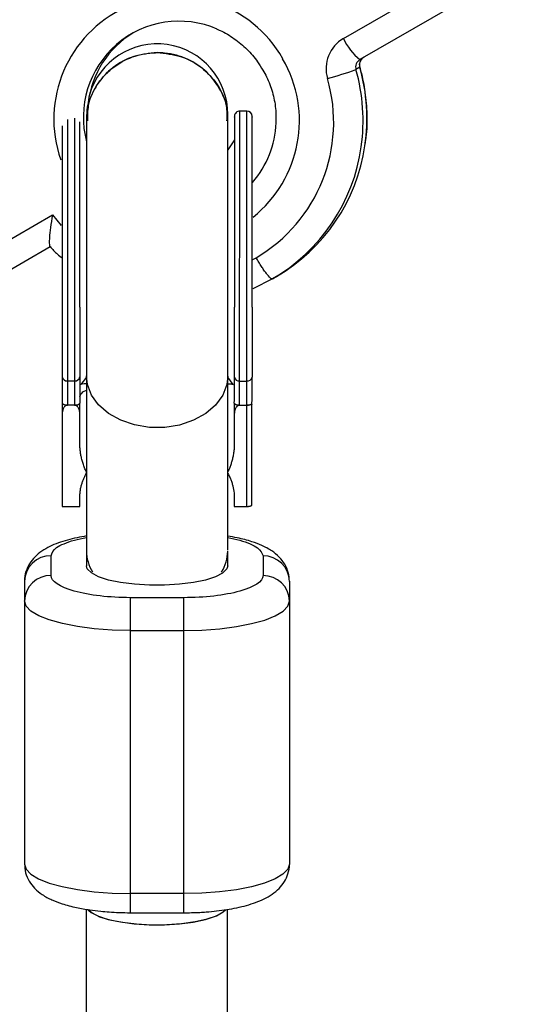
# Model space of a CAD drawing. Units: millimetres. Extents: x -2808 to 2808, y -3010 to 3010.
# Drawn here: x 1280 to 1337, y 631 to 742 of the extents above; entities that cross this region are included whole.
import ezdxf

# ---------------------------------------------------------------- set-up
doc = ezdxf.new("R2010")
doc.units = ezdxf.units.MM

msp = doc.modelspace()

# ---------------------------------------------------------------- linework, layer by layer
at = {"color": 7, "linetype": 'Continuous', "lineweight": 25}
for p, q in [((1316.31, 739.9), (1342.61, 755.07)), ((1342.18, 751.36), (1318.17, 737.51)), ((1318.15, 736.63), (1317.71, 736.38)), ((1287.21, 731.28), (1287.19, 680.23)), ((1303.19, 681.97), (1303.21, 731.28)), ((1304.54, 698.4), (1304.56, 731.68)), ((1305.36, 731.68), (1304.56, 731.68)), ((1305.34, 686.93), (1305.36, 731.68)), ((1285.06, 730.72), (1285.04, 698.41)), ((1285.86, 730.88), (1285.84, 698.41)), ((1303.96, 728.44), (1303.21, 727.28)), ((1274.03, 714.54), (1283.36, 719.92)), ((1283.1, 716.3), (1275.9, 712.15)), ((1308.27, 712.69), (1306.02, 711.58)), ((1308.7, 712.94), (1308.27, 712.69)), ((1285.05, 701.14), (1285.85, 701.14)), ((1304.55, 701.13), (1305.35, 701.13)), ((1284.44, 698.64), (1284.44, 686.94)), ((1285.84, 698.41), (1285.04, 698.41)), ((1286.44, 694.15), (1286.44, 698.64)), ((1303.94, 698.63), (1303.94, 694.14)), ((1304.54, 698.4), (1305.34, 698.4)), ((1305.94, 687.13), (1305.94, 698.63)), ((1286.44, 686.94), (1286.44, 687.92)), ((1303.94, 687.91), (1303.94, 686.93)), ((1284.44, 686.94), (1286.44, 686.94)), ((1303.94, 686.93), (1305.34, 686.93)), ((1283.19, 679.12), (1283.19, 681.35)), ((1303.19, 680.23), (1303.19, 681.88)), ((1307.19, 681.34), (1307.19, 679.11)), ((1280.19, 678.47), (1280.17, 646.47)), ((1310.19, 678.46), (1310.17, 646.46)), ((1292.17, 640.96), (1292.19, 676.61)), ((1298.19, 676.61), (1292.19, 676.61)), ((1298.19, 676.61), (1298.17, 640.95)), ((1292.18, 672.89), (1298.18, 672.89)), ((1298.17, 643.12), (1292.17, 643.12)), ((1287.17, 641.35), (1287.04, 335.91)), ((1292.17, 640.96), (1298.17, 640.95)), ((1303.04, 335.93), (1303.17, 641.33))]:
    msp.add_line(p, q, dxfattribs=at)
at = {"color": 8, "linetype": 'Continuous', "lineweight": 25}
for p, q in [((1318.17, 736.65), (1318.15, 736.63)), ((1283.36, 719.92), (1284.35, 718.72)), ((1305.95, 714.83), (1306.4, 715.08)), ((1287.2, 701.57), (1286.57, 700.74)), ((1303.82, 700.73), (1303.2, 701.56))]:
    msp.add_line(p, q, dxfattribs=at)
at = {"color": 8, "linetype": 'Continuous', "lineweight": 25, "flags": 128}
for points in [[(1303.2, 701.69), (1303.09, 700.74), (1302.63, 699.53), (1301.82, 698.41), (1300.7, 697.45), (1299.32, 696.68), (1297.75, 696.15), (1296.06, 695.88), (1294.33, 695.88), (1292.64, 696.16), (1291.07, 696.69), (1289.69, 697.45), (1288.57, 698.42), (1287.76, 699.53), (1287.3, 700.75), (1287.2, 701.7)], [(1303.19, 680.23), (1303.08, 679.87), (1302.62, 679.4), (1301.81, 678.98), (1300.69, 678.61), (1299.31, 678.32), (1297.74, 678.12), (1296.05, 678.01), (1294.32, 678.01), (1292.63, 678.12), (1291.06, 678.32), (1289.68, 678.61), (1288.56, 678.98), (1287.75, 679.41), (1287.29, 679.87), (1287.19, 680.23)]]:
    msp.add_lwpolyline(points, dxfattribs=at)
at = {"color": 7, "linetype": 'Continuous', "lineweight": 25, "flags": 128}
for points in [[(1292.18, 672.89), (1290.1, 672.94), (1288.08, 673.1), (1286.18, 673.34), (1284.47, 673.68), (1282.99, 674.09), (1281.79, 674.57), (1280.91, 675.1), (1280.37, 675.66), (1280.19, 676.24)], [(1298.18, 672.89), (1300.27, 672.94), (1302.29, 673.09), (1304.18, 673.33), (1305.9, 673.67), (1307.38, 674.08), (1308.58, 674.56), (1309.46, 675.08), (1310, 675.65), (1310.19, 676.23)], [(1280.17, 646.47), (1280.35, 645.89), (1280.9, 645.32), (1281.78, 644.8), (1282.98, 644.32), (1284.46, 643.91), (1286.17, 643.57), (1288.07, 643.32), (1290.09, 643.17), (1292.17, 643.12)], [(1310.17, 646.46), (1309.99, 645.87), (1309.45, 645.31), (1308.56, 644.78), (1307.36, 644.31), (1305.88, 643.9), (1304.17, 643.56), (1302.28, 643.32), (1300.25, 643.17), (1298.17, 643.12)], [(1287.42, 641.26), (1287.74, 640.99), (1288.55, 640.57), (1289.67, 640.2), (1291.05, 639.91), (1292.61, 639.7), (1294.3, 639.6), (1296.03, 639.6), (1297.72, 639.7), (1299.29, 639.9), (1300.67, 640.19), (1301.79, 640.56), (1302.6, 640.99), (1302.94, 641.28)], [(1287.42, 641.27), (1287.84, 640.93), (1288.69, 640.51), (1289.86, 640.16), (1291.27, 639.88), (1292.86, 639.69), (1294.56, 639.6), (1296.29, 639.62), (1297.96, 639.73), (1299.51, 639.95), (1300.85, 640.25), (1301.93, 640.62), (1302.69, 641.06), (1302.94, 641.28)]]:
    msp.add_lwpolyline(points, dxfattribs=at)
at = {"color": 8, "linetype": 'Continuous', "lineweight": 25}
for centre, radius, start, end in [((1297.36, 730.78), 13.86, 29.4907, 199.4378), ((1297.36, 730.58), 13.95, 308.5752, 30.2188), ((1297.99, 730.85), 20.97, 351.5026, 15.9947), ((1297.55, 730.6), 20.97, 351.9046, 15.9942)]:
    msp.add_arc(centre, radius, start, end, dxfattribs=at)
at = {"color": 7, "linetype": 'Continuous', "lineweight": 25}
for centre, radius, start, end in [((1297.7, 730.99), 10.86, 66.6169, 194.9196), ((1298.15, 731.27), 10.86, 121.3765, 172.8374), ((1318.3, 736.47), 3.97, 120.1712, 196.1914), ((1321.61, 742.11), 5.74, 202.6212, 233.202), ((1295.21, 731.28), 8, 359.9754, 163.7636), ((1319.1, 736.9), 0.992, 120.1712, 196.1914), ((1318.67, 736.65), 0.992, 120.1712, 196.1914), ((1305.98, 768.08), 33.8, 284.5878, 290.3178), ((1297.43, 730.41), 17.76, 300.3414, 16.1815), ((1304.56, 731.08), 0.6, 89.9754, 179.9754), ((1305.36, 731.08), 0.6, 359.9754, 89.9754), ((1297.78, 730.77), 10.91, 318.9596, 357.7756), ((1297.9, 730.52), 20.62, 300.1799, 351.9942), ((1298.32, 730.78), 20.64, 300.2042, 351.5635), ((1284.98, 701.68), 0.541, 189.4991, 277.0586), ((1285.91, 701.68), 0.541, 262.8922, 350.4518), ((1304.48, 701.67), 0.541, 189.4991, 277.0586), ((1305.41, 701.67), 0.541, 262.8922, 350.4518), ((1283.13, 678.41), 2.94, 88.8416, 178.7948), ((1291.79, 681.93), 4.6, 180.6088, 211.6386), ((1298.59, 681.93), 4.6, 328.3122, 359.342), ((1307.24, 678.4), 2.94, 1.156, 91.1093), ((1283.13, 676.18), 2.94, 88.8416, 178.7948), ((1307.24, 676.17), 2.94, 1.156, 91.1093)]:
    msp.add_arc(centre, radius, start, end, dxfattribs=at)
for points, knots in [([(1301.97, 740.93), (1302.09, 740.89), (1302.79, 740.63), (1303.96, 739.89), (1305.4, 738.71), (1306.46, 737.48), (1306.98, 736.63), (1307.18, 736.31)], [0, 0, 0, 0, 0.054428, 0.317079, 0.579518, 0.841781, 1, 1, 1, 1]), ([(1287.31, 730.6), (1287.28, 730.9), (1287.17, 732.06), (1287.92, 734.04), (1289.47, 736.17), (1291.72, 737.67), (1293.75, 738.24), (1294.93, 738.28), (1295.21, 738.29)], [0, 0, 0, 0, 0.0744375, 0.2890171, 0.5035967, 0.7181763, 0.9327559, 1, 1, 1, 1]), ([(1295.21, 738.29), (1294.31, 738.2), (1292.51, 738.03), (1290.11, 736.71), (1288.32, 734.76), (1287.3, 732.6), (1287.31, 731.16), (1287.31, 730.59)], [0, 0, 0, 0, 0.214576, 0.429152, 0.643728, 0.858304, 1, 1, 1, 1]), ([(1303.11, 730.59), (1303.13, 730.89), (1303.24, 732.05), (1302.5, 734.03), (1300.95, 736.17), (1298.7, 737.67), (1296.67, 738.24), (1295.49, 738.28), (1295.21, 738.29)], [0, 0, 0, 0, 0.074529, 0.289087, 0.503646, 0.718204, 0.932763, 1, 1, 1, 1]), ([(1295.21, 738.29), (1296.11, 738.2), (1297.91, 738.03), (1300.31, 736.7), (1302.1, 734.75), (1303.12, 732.59), (1303.11, 731.16), (1303.11, 730.58)], [0, 0, 0, 0, 0.214555, 0.42911, 0.643665, 0.85822, 1, 1, 1, 1]), ([(1318.17, 736.65), (1318.16, 736.7), (1318.12, 736.86), (1318.14, 737.15), (1318.27, 737.48), (1318.46, 737.67), (1318.58, 737.75), (1318.6, 737.76)], [0, 0, 0, 0, 0.108001, 0.357911, 0.628112, 0.940716, 1, 1, 1, 1]), ([(1318.72, 727.78), (1318.76, 727.99), (1318.97, 729.03), (1319.02, 730.96), (1318.87, 733.48), (1318.52, 735.38), (1318.24, 736.4), (1318.17, 736.65)], [0, 0, 0, 0, 0.07069, 0.357062, 0.6435, 0.915121, 1, 1, 1, 1]), ([(1307.18, 736.31), (1307.32, 736.06), (1307.76, 735.26), (1308.29, 733.82), (1308.67, 731.99), (1308.66, 730.76), (1308.65, 730.14)], [0, 0, 0, 0, 0.134989, 0.423798, 0.712873, 1, 1, 1, 1]), ([(1303.96, 731), (1303.96, 731.01), (1303.96, 731.05), (1303.96, 730.48), (1303.96, 729.35), (1303.96, 727.59), (1303.96, 725.24), (1303.95, 722.38), (1303.95, 719.17), (1303.95, 715.83), (1303.95, 712.54), (1303.95, 710.47), (1303.95, 709.47)], [0, 0, 0, 0, 0.05363, 0.15239, 0.25115, 0.355826, 0.464854, 0.576195, 0.687536, 0.796564, 0.90124, 1, 1, 1, 1]), ([(1305.95, 709.47), (1305.95, 710.47), (1305.95, 712.54), (1305.95, 715.83), (1305.95, 719.17), (1305.95, 722.38), (1305.96, 725.24), (1305.96, 727.59), (1305.96, 729.35), (1305.96, 730.48), (1305.96, 731.05), (1305.96, 731.01), (1305.96, 731)], [0, 0, 0, 0, 0.09876, 0.203436, 0.312464, 0.423805, 0.535146, 0.644174, 0.74885, 0.84761, 0.94637, 1, 1, 1, 1]), ([(1284.46, 730), (1284.46, 729.91), (1284.46, 729.59), (1284.46, 728.51), (1284.46, 726.9), (1284.46, 724.97), (1284.46, 723.58), (1284.45, 722.33), (1284.45, 721.26), (1284.45, 719.69), (1284.45, 717.56), (1284.45, 714.85), (1284.45, 712.12), (1284.45, 710.36), (1284.45, 709.48)], [0, 0, 0, 0, 0.034272, 0.116945, 0.272233, 0.350627, 0.428928, 0.476133, 0.523227, 0.570445, 0.677834, 0.785223, 0.892611, 1, 1, 1, 1]), ([(1286.45, 709.47), (1286.45, 710.48), (1286.45, 712.55), (1286.45, 715.84), (1286.45, 719.18), (1286.45, 722.39), (1286.46, 725.25), (1286.46, 727.61), (1286.46, 729.31), (1286.46, 730.24), (1286.46, 730.44), (1286.46, 730.46)], [0, 0, 0, 0, 0.115558, 0.238038, 0.36561, 0.495889, 0.626168, 0.75374, 0.87622, 0.991778, 1, 1, 1, 1]), ([(1283.36, 719.92), (1283.36, 719.91), (1283.27, 719.43), (1283.11, 718.52), (1283, 717.43), (1282.98, 716.74), (1283, 716.38), (1283.05, 716.35), (1283.06, 716.35)], [0, 0, 0, 0, 0.002194, 0.293621, 0.561489, 0.742806, 0.9123, 1, 1, 1, 1]), ([(1283.07, 716.35), (1283.34, 716.05), (1283.76, 715.57), (1284.27, 715.18), (1284.45, 715.04)], [0, 0, 0, 0, 0.634368, 1, 1, 1, 1]), ([(1308.27, 712.69), (1308.24, 712.68), (1308.21, 712.68), (1308.12, 712.72), (1308.07, 712.76), (1307.95, 712.86), (1307.89, 712.93), (1307.74, 713.1), (1307.66, 713.2), (1307.48, 713.42), (1307.39, 713.54), (1307.2, 713.81), (1307.11, 713.95), (1306.91, 714.25), (1306.81, 714.41), (1306.6, 714.74), (1306.5, 714.91), (1306.4, 715.08)], [0, 0, 0, 0, 0.125, 0.125, 0.25, 0.25, 0.375, 0.375, 0.5, 0.5, 0.625, 0.625, 0.75, 0.75, 0.875, 0.875, 1, 1, 1, 1]), ([(1284.45, 709.48), (1284.45, 709.38), (1284.45, 709), (1284.45, 708.16), (1284.45, 706.8), (1284.45, 705.42), (1284.45, 704.2), (1284.45, 703.27), (1284.45, 702.54), (1284.45, 701.99), (1284.45, 701.72), (1284.45, 701.59)], [0, 0, 0, 0, 0.0319, 0.125876, 0.281902, 0.499931, 0.624944, 0.749954, 0.874974, 0.937482, 1, 1, 1, 1]), ([(1284.45, 701.59), (1284.45, 701.52), (1284.45, 701.27), (1284.45, 700.73), (1284.45, 700.13), (1284.45, 699.63), (1284.44, 699.28), (1284.44, 698.96), (1284.44, 698.74), (1284.44, 698.64)], [0, 0, 0, 0, 0.061545, 0.228212, 0.499986, 0.651515, 0.749992, 0.874989, 1, 1, 1, 1]), ([(1287.2, 700.81), (1287.1, 700.81), (1286.81, 700.82), (1286.67, 700.77), (1286.57, 700.74)], [0, 0, 0, 0, 0.345118, 1, 1, 1, 1]), ([(1303.2, 700.8), (1303.27, 700.8), (1303.59, 700.83), (1303.72, 700.77), (1303.82, 700.73)], [0, 0, 0, 0, 0.230602, 1, 1, 1, 1]), ([(1284.44, 698.64), (1284.45, 698.63), (1284.45, 698.61), (1284.46, 698.58), (1284.48, 698.55), (1284.52, 698.52), (1284.59, 698.49), (1284.68, 698.45), (1284.79, 698.43), (1284.91, 698.41), (1285, 698.41), (1285.04, 698.41)], [0, 0, 0, 0, 0.097434, 0.180777, 0.249986, 0.382198, 0.499525, 0.640876, 0.76973, 0.888417, 1, 1, 1, 1]), ([(1285.04, 698.41), (1285.02, 698.41), (1285, 698.41), (1284.96, 698.4), (1284.92, 698.39), (1284.88, 698.37), (1284.83, 698.34), (1284.77, 698.3), (1284.69, 698.22), (1284.61, 698.11), (1284.53, 697.93), (1284.46, 697.69), (1284.45, 697.49), (1284.44, 697.39)], [0, 0, 0, 0, 0.022949, 0.046506, 0.07126, 0.097718, 0.126299, 0.184708, 0.251929, 0.367912, 0.50211, 0.739925, 1, 1, 1, 1]), ([(1285.85, 698.41), (1285.87, 698.41), (1285.91, 698.41), (1285.97, 698.41), (1286.04, 698.42), (1286.09, 698.43), (1286.15, 698.44), (1286.21, 698.45), (1286.26, 698.47), (1286.31, 698.49), (1286.37, 698.52), (1286.41, 698.56), (1286.44, 698.6), (1286.44, 698.62), (1286.44, 698.64)], [0, 0, 0, 0, 0.055215, 0.11177, 0.170117, 0.23066, 0.29376, 0.35973, 0.428839, 0.501314, 0.618221, 0.751234, 0.860183, 1, 1, 1, 1]), ([(1286.44, 697.39), (1286.44, 697.43), (1286.44, 697.51), (1286.43, 697.63), (1286.41, 697.75), (1286.38, 697.86), (1286.34, 697.98), (1286.28, 698.11), (1286.2, 698.22), (1286.12, 698.3), (1286.06, 698.35), (1285.99, 698.38), (1285.92, 698.4), (1285.87, 698.41), (1285.85, 698.41)], [0, 0, 0, 0, 0.106291, 0.20893, 0.308158, 0.404242, 0.497476, 0.631536, 0.748197, 0.815179, 0.874049, 0.920167, 0.961358, 1, 1, 1, 1]), ([(1303.94, 698.63), (1303.95, 698.62), (1303.95, 698.6), (1303.96, 698.57), (1303.98, 698.55), (1304.02, 698.51), (1304.09, 698.48), (1304.18, 698.45), (1304.29, 698.42), (1304.41, 698.41), (1304.5, 698.4), (1304.54, 698.4)], [0, 0, 0, 0, 0.097497, 0.180828, 0.24995, 0.382131, 0.499508, 0.640856, 0.769712, 0.888406, 1, 1, 1, 1]), ([(1304.54, 698.4), (1304.52, 698.4), (1304.5, 698.4), (1304.46, 698.39), (1304.42, 698.38), (1304.38, 698.36), (1304.33, 698.33), (1304.27, 698.29), (1304.19, 698.21), (1304.11, 698.1), (1304.03, 697.92), (1303.96, 697.68), (1303.95, 697.48), (1303.94, 697.38)], [0, 0, 0, 0, 0.0229527, 0.0465121, 0.071266, 0.0977227, 0.1262998, 0.1847128, 0.2519306, 0.3678794, 0.5021095, 0.7398735, 1, 1, 1, 1]), ([(1305.35, 698.4), (1305.37, 698.4), (1305.41, 698.4), (1305.47, 698.41), (1305.54, 698.41), (1305.59, 698.42), (1305.65, 698.43), (1305.71, 698.45), (1305.76, 698.46), (1305.81, 698.48), (1305.87, 698.51), (1305.91, 698.55), (1305.94, 698.59), (1305.94, 698.61), (1305.94, 698.63)], [0, 0, 0, 0, 0.055217, 0.111775, 0.170123, 0.230665, 0.293764, 0.359731, 0.428835, 0.501304, 0.618215, 0.751231, 0.860215, 1, 1, 1, 1]), ([(1305.94, 698.47), (1305.94, 698.47), (1305.94, 698.46), (1305.93, 698.45), (1305.9, 698.45), (1305.87, 698.44), (1305.84, 698.43), (1305.79, 698.43), (1305.72, 698.42), (1305.63, 698.41), (1305.53, 698.4), (1305.44, 698.4), (1305.38, 698.4), (1305.35, 698.4)], [0, 0, 0, 0, 0.10196, 0.19638, 0.283294, 0.362741, 0.434777, 0.499474, 0.631545, 0.749537, 0.836267, 0.919293, 1, 1, 1, 1]), ([(1287.22, 690.77), (1287.19, 690.84), (1287.12, 690.98), (1287.02, 691.21), (1286.93, 691.43), (1286.84, 691.67), (1286.77, 691.9), (1286.7, 692.14), (1286.63, 692.45), (1286.55, 692.82), (1286.49, 693.26), (1286.45, 693.7), (1286.44, 694), (1286.44, 694.15)], [0, 0, 0, 0, 0.06685, 0.134466, 0.202891, 0.27217, 0.342345, 0.413456, 0.485543, 0.612828, 0.740873, 0.869867, 1, 1, 1, 1]), ([(1303.94, 694.14), (1303.94, 694.05), (1303.94, 693.88), (1303.93, 693.63), (1303.91, 693.38), (1303.88, 693.12), (1303.84, 692.87), (1303.8, 692.63), (1303.73, 692.32), (1303.64, 691.96), (1303.5, 691.54), (1303.35, 691.15), (1303.22, 690.89), (1303.16, 690.76)], [0, 0, 0, 0, 0.074488, 0.148588, 0.222334, 0.29576, 0.368903, 0.441798, 0.514481, 0.639949, 0.762544, 0.882483, 1, 1, 1, 1]), ([(1286.44, 687.92), (1286.44, 687.99), (1286.44, 688.13), (1286.46, 688.34), (1286.48, 688.55), (1286.5, 688.76), (1286.54, 688.96), (1286.58, 689.17), (1286.65, 689.43), (1286.75, 689.73), (1286.88, 690.08), (1287.04, 690.43), (1287.16, 690.65), (1287.22, 690.77)], [0, 0, 0, 0, 0.072175, 0.14417, 0.216031, 0.287808, 0.359549, 0.431303, 0.503118, 0.628307, 0.75267, 0.876478, 1, 1, 1, 1]), ([(1303.16, 690.76), (1303.19, 690.69), (1303.27, 690.57), (1303.36, 690.37), (1303.46, 690.17), (1303.54, 689.98), (1303.62, 689.78), (1303.68, 689.57), (1303.76, 689.32), (1303.83, 689.01), (1303.89, 688.64), (1303.93, 688.28), (1303.94, 688.03), (1303.94, 687.91)], [0, 0, 0, 0, 0.070539, 0.141143, 0.211864, 0.28275, 0.353854, 0.425224, 0.496911, 0.62249, 0.748024, 0.873774, 1, 1, 1, 1]), ([(1305.34, 686.93), (1305.36, 686.93), (1305.4, 686.93), (1305.47, 686.93), (1305.53, 686.94), (1305.6, 686.95), (1305.66, 686.96), (1305.71, 686.97), (1305.78, 686.99), (1305.84, 687.02), (1305.9, 687.05), (1305.93, 687.09), (1305.94, 687.11), (1305.94, 687.13)], [0, 0, 0, 0, 0.062445, 0.126215, 0.191588, 0.258828, 0.328173, 0.399841, 0.474032, 0.599371, 0.742433, 0.849427, 1, 1, 1, 1]), ([(1287.19, 683.59), (1286.83, 683.53), (1286.08, 683.4), (1285.02, 683.14), (1283.99, 682.82), (1283.02, 682.41), (1282.13, 681.91), (1281.36, 681.27), (1280.72, 680.49), (1280.32, 679.57), (1280.14, 678.86), (1280.19, 678.5), (1280.2, 678.47)], [0, 0, 0, 0, 0.100324, 0.212565, 0.327708, 0.446346, 0.569341, 0.686553, 0.791165, 0.891371, 0.992953, 1, 1, 1, 1]), ([(1310.18, 678.46), (1310.15, 678.79), (1310.11, 679.48), (1309.67, 680.44), (1309.02, 681.27), (1308.14, 681.97), (1307.12, 682.52), (1305.84, 683), (1304.54, 683.35), (1303.56, 683.52), (1303.19, 683.58)], [0, 0, 0, 0, 0.099399, 0.203179, 0.313816, 0.440925, 0.58749, 0.723142, 0.89639, 1, 1, 1, 1]), ([(1292.19, 676.61), (1289.8, 676.61), (1287.51, 676.88), (1284.13, 677.82), (1283.19, 678.46), (1283.19, 679.12)], [0, 0, 0, 0, 0.5, 0.5, 1, 1, 1, 1]), ([(1307.19, 679.11), (1307.19, 678.45), (1306.24, 677.81), (1302.86, 676.87), (1300.57, 676.61), (1298.19, 676.61)], [0, 0, 0, 0, 0.5, 0.5, 1, 1, 1, 1]), ([(1280.18, 646.47), (1280.21, 646.13), (1280.25, 645.44), (1280.69, 644.49), (1281.34, 643.65), (1282.22, 642.95), (1283.24, 642.4), (1284.52, 641.92), (1285.95, 641.55), (1287.44, 641.28), (1288.7, 641.13), (1289.81, 641.03), (1290.93, 640.97), (1291.74, 640.96), (1292.17, 640.96)], [0, 0, 0, 0, 0.069383, 0.141902, 0.219213, 0.308033, 0.410449, 0.505239, 0.626301, 0.725545, 0.801927, 0.859978, 0.925396, 1, 1, 1, 1]), ([(1298.17, 640.95), (1298.79, 640.96), (1299.67, 640.97), (1300.92, 641.06), (1301.95, 641.15), (1303.11, 641.31), (1304.24, 641.52), (1305.34, 641.78), (1306.37, 642.11), (1307.34, 642.51), (1308.22, 643.02), (1309, 643.65), (1309.64, 644.44), (1310.03, 645.36), (1310.21, 646.07), (1310.17, 646.43), (1310.16, 646.45)], [0, 0, 0, 0, 0.107969, 0.151198, 0.222238, 0.294474, 0.370773, 0.449273, 0.529803, 0.612778, 0.6988, 0.780777, 0.853942, 0.924026, 0.995072, 1, 1, 1, 1])]:
    msp.add_open_spline(points, degree=3, knots=knots, dxfattribs=at)
for points in [[(1286.45, 709.47), (1286.45, 706.43), (1286.45, 703.7), (1286.45, 701.59)], [(1303.95, 701.58), (1303.95, 703.69), (1303.95, 706.43), (1303.95, 709.47)], [(1305.95, 709.47), (1305.95, 706.42), (1305.95, 703.69), (1305.95, 701.58)], [(1286.45, 701.59), (1286.45, 700.48), (1286.44, 699.49), (1286.44, 698.64)], [(1303.94, 698.63), (1303.95, 699.48), (1303.95, 700.47), (1303.95, 701.58)], [(1305.94, 698.63), (1305.95, 699.48), (1305.95, 700.47), (1305.95, 701.58)], [(1285.04, 698.41), (1285.04, 698.41), (1285.04, 698.41), (1285.04, 698.41)], [(1285.84, 698.41), (1285.85, 698.41), (1285.85, 698.41), (1285.85, 698.41)], [(1305.34, 698.4), (1305.35, 698.4), (1305.35, 698.4), (1305.35, 698.4)]]:
    msp.add_open_spline(points, degree=3, dxfattribs=at)
at = {"color": 8, "linetype": 'Continuous', "lineweight": 25}
for points, knots in [([(1286.44, 699.35), (1286.48, 699.47), (1286.56, 699.72), (1286.87, 699.97), (1287.17, 700.07), (1287.2, 700.08)], [0, 0, 0, 0, 0.4775475, 0.9550949, 1, 1, 1, 1]), ([(1283.19, 681.35), (1283.31, 681.67), (1283.49, 682.15), (1284.62, 682.73), (1285.75, 683.13), (1286.72, 683.33), (1287.19, 683.43)], [0, 0, 0, 0, 0.383273, 0.589595, 0.800297, 1, 1, 1, 1]), ([(1303.19, 683.42), (1303.66, 683.32), (1304.63, 683.12), (1305.76, 682.72), (1306.88, 682.14), (1307.07, 681.66), (1307.19, 681.34)], [0, 0, 0, 0, 0.199703, 0.410405, 0.616727, 1, 1, 1, 1])]:
    msp.add_open_spline(points, degree=3, knots=knots, dxfattribs=at)

doc.saveas('drawing.dxf')
